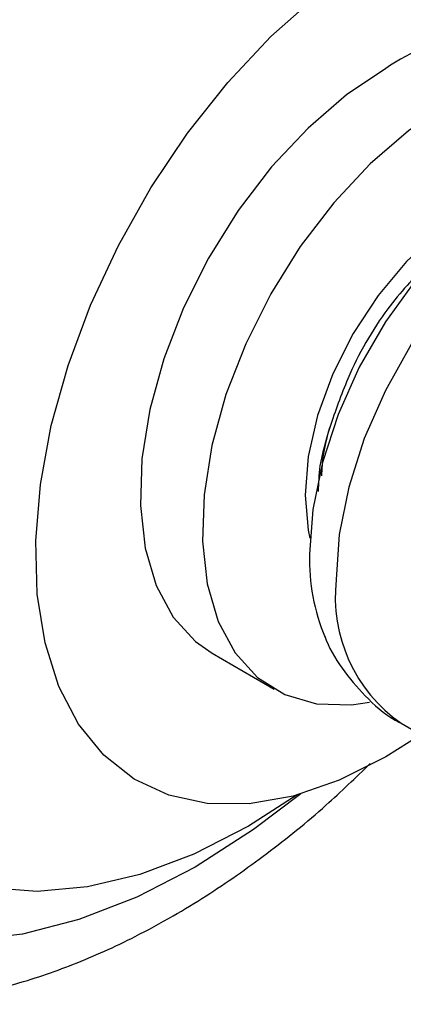
# Model space of a CAD drawing. Units: millimetres. Extents: x 4 to 1496, y 5 to 1495.
# Drawn here: x 317 to 332, y 1366 to 1405 of the extents above; entities that cross this region are included whole.
import ezdxf

# ---------------------------------------------------------------- set-up
doc = ezdxf.new("R2010")
doc.units = ezdxf.units.MM

msp = doc.modelspace()

# ---------------------------------------------------------------- linework, layer by layer
at = {"color": 7, "linetype": 'Continuous', "lineweight": 25}
for p, q in [((324.586, 1379.674), (327.061, 1378.245)), ((332.12, 1376.884), (334.134, 1375.721))]:
    msp.add_line(p, q, dxfattribs=at)
at = {"color": 7, "linetype": 'Continuous', "lineweight": 25, "flags": 128}
for points in [[(327.983, 1374.029), (326.03, 1372.786), (323.854, 1371.673), (321.706, 1370.862), (319.615, 1370.364), (317.607, 1370.185), (315.709, 1370.327), (313.945, 1370.788), (312.339, 1371.563), (310.912, 1372.642), (309.681, 1374.009), (308.664, 1375.648), (307.873, 1377.537), (307.319, 1379.652), (307.009, 1381.965), (306.946, 1384.445), (307.133, 1387.061), (307.566, 1389.778), (308.239, 1392.56), (309.145, 1395.373), (310.271, 1398.178), (311.602, 1400.94), (313.121, 1403.623), (314.809, 1406.19)], [(332.907, 1376.429), (331.511, 1375.542), (329.649, 1374.611), (327.821, 1373.985), (326.059, 1373.674), (324.394, 1373.685), (322.855, 1374.016), (321.472, 1374.662), (320.267, 1375.612), (319.264, 1376.849), (318.478, 1378.349), (317.926, 1380.088), (317.615, 1382.033), (317.553, 1384.15), (317.74, 1386.401), (318.172, 1388.747), (318.843, 1391.144), (319.739, 1393.551), (320.846, 1395.924), (322.143, 1398.221), (323.607, 1400.402), (325.212, 1402.426), (326.93, 1404.259), (328.729, 1405.866)], [(331.511, 1402.978), (329.94, 1401.924), (328.409, 1400.606), (326.959, 1399.055), (325.627, 1397.313), (324.447, 1395.425), (323.451, 1393.44), (322.663, 1391.409), (322.104, 1389.385), (321.788, 1387.42), (321.725, 1385.564), (321.915, 1383.867), (322.353, 1382.372), (323.029, 1381.118), (323.924, 1380.137), (324.586, 1379.674)], [(333.985, 1401.549), (332.414, 1400.496), (330.884, 1399.177), (329.434, 1397.626), (328.102, 1395.885), (326.922, 1393.997), (325.926, 1392.011), (325.138, 1389.98), (324.579, 1387.956), (324.263, 1385.991), (324.2, 1384.136), (324.39, 1382.439), (324.828, 1380.944), (325.504, 1379.689), (326.399, 1378.708), (327.491, 1378.026), (328.751, 1377.66), (330.147, 1377.62), (330.863, 1377.719)], [(340.064, 1399.437), (339.857, 1399.409), (338.429, 1399.026), (336.955, 1398.324), (335.482, 1397.325), (334.053, 1396.058), (332.713, 1394.562), (331.501, 1392.883), (330.455, 1391.071), (329.607, 1389.183), (328.982, 1387.274), (328.599, 1385.403), (328.47, 1383.627)], [(334.834, 1397.303), (333.558, 1396.421), (332.331, 1395.283), (331.2, 1393.933), (330.209, 1392.421), (329.395, 1390.807), (328.791, 1389.152), (328.419, 1387.52), (328.293, 1385.974), (328.419, 1384.573), (328.487, 1384.261)]]:
    msp.add_lwpolyline(points, dxfattribs=at)
at = {"color": 8, "linetype": 'Continuous', "lineweight": 25, "flags": 128}
for points in [[(323.909, 1371.152), (321.577, 1369.952), (319.273, 1369.058), (317.023, 1368.481), (314.853, 1368.227), (312.79, 1368.299), (310.857, 1368.696), (309.078, 1369.414), (307.472, 1370.445), (306.059, 1371.776), (304.855, 1373.392), (303.874, 1375.273), (303.128, 1377.398), (302.626, 1379.742), (302.374, 1382.277), (302.374, 1384.973), (302.626, 1387.8), (303.128, 1390.723), (303.874, 1393.709), (304.855, 1396.722), (306.059, 1399.728), (307.472, 1402.691), (309.078, 1405.575)], [(344.619, 1398.535), (343.625, 1398.95), (342.349, 1399.12), (340.958, 1398.963), (339.492, 1398.481), (337.994, 1397.69), (336.507, 1396.612), (335.074, 1395.277), (333.735, 1393.725), (332.53, 1392), (331.493, 1390.151), (330.653, 1388.232), (330.036, 1386.298), (329.658, 1384.405), (329.531, 1382.607)], [(328.129, 1374.07), (326.241, 1372.645), (323.909, 1371.152)]]:
    msp.add_lwpolyline(points, dxfattribs=at)
at = {"color": 7, "linetype": 'Continuous', "lineweight": 25}
for centre, radius, start, end in [((335.576, 1397.225), 7.045, 66.0604, 125.25), ((336.428, 1383.397), 7.962, 178.3415, 202.8466)]:
    msp.add_arc(centre, radius, start, end, dxfattribs=at)
at = {"color": 8, "linetype": 'Continuous', "lineweight": 25}
msp.add_arc((335.642, 1381.924), 6.149, 173.6295, 235.0583, dxfattribs=at)
at = {"color": 7, "linetype": 'Continuous', "lineweight": 25}
for points, knots in [([(333.17, 1395.203), (332.627, 1394.628), (331.38, 1393.31), (330.056, 1390.947), (329.5, 1389.32), (329.278, 1388.671)], [0, 0, 0, 0, 0.31718, 0.727548, 1, 1, 1, 1]), ([(329.278, 1388.671), (329.118, 1388.15), (328.843, 1387.259), (328.825, 1386.453), (328.817, 1386.118)], [0, 0, 0, 0, 0.584193, 1, 1, 1, 1]), ([(328.962, 1386.744), (328.973, 1387.019), (329, 1387.636), (329.179, 1388.302), (329.278, 1388.671)], [0, 0, 0, 0, 0.44514, 1, 1, 1, 1]), ([(329.084, 1380.353), (329.102, 1380.302), (329.282, 1379.786), (329.844, 1378.914), (330.815, 1377.804), (331.615, 1377.118), (332.117, 1376.893), (332.148, 1376.879)], [0, 0, 0, 0, 0.0344076, 0.3470187, 0.6502837, 0.9786439, 1, 1, 1, 1]), ([(303.437, 1367.761), (303.473, 1367.737), (304.096, 1367.31), (305.459, 1366.734), (307.499, 1366.07), (309.66, 1365.725), (311.906, 1365.662), (314.234, 1365.893), (316.627, 1366.417), (319.068, 1367.237), (321.209, 1368.202), (322.97, 1369.158), (324.728, 1370.226), (326.774, 1371.659), (328.967, 1373.425), (330.308, 1374.717), (330.894, 1375.282)], [0, 0, 0, 0, 0.004752, 0.083511, 0.162064, 0.241079, 0.321245, 0.40302, 0.486547, 0.571651, 0.657922, 0.711128, 0.757942, 0.845263, 0.932434, 1, 1, 1, 1])]:
    msp.add_open_spline(points, degree=3, knots=knots, dxfattribs=at)

doc.saveas('drawing.dxf')
